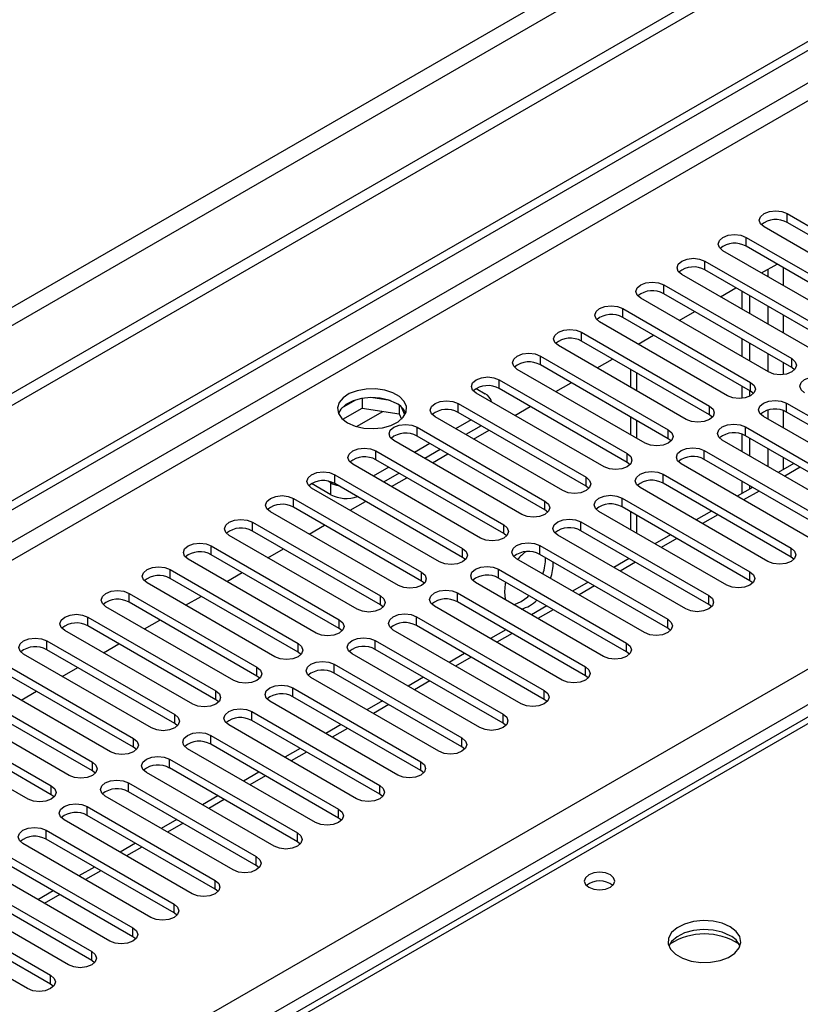
# Model space of a CAD drawing. Units: millimetres. Extents: x 4 to 9874, y 10 to 13969.
# Drawn here: x 5993 to 6100, y 3760 to 3895 of the extents above; entities that cross this region are included whole.
import ezdxf

# ---------------------------------------------------------------- set-up
doc = ezdxf.new("R2010")
doc.units = ezdxf.units.MM
doc.header["$LTSCALE"] = 47

msp = doc.modelspace()

# ---------------------------------------------------------------- linework, layer by layer
at = {"color": 7, "linetype": 'Continuous', "lineweight": 25}
for p, q in [((7001.002, 4426.357), (5195.759, 3384.212)), ((7001.002, 4424.724), (5195.759, 3382.579)), ((6939.661, 4402.783), (5238.715, 3420.848)), ((5239.776, 3419.011), (6940.721, 4400.946)), ((4993.173, 3252.514), (6670.43, 4220.774)), ((4994.233, 3251.901), (6671.49, 4220.161)), ((4995.294, 3245.573), (6670.43, 4212.609)), ((5152.095, 3257.921), (6649.04, 4122.089)), ((6651.161, 4118.415), (5154.216, 3254.247)), ((6263.176, 3892.712), (5545.462, 3478.385)), ((6264.55, 3892.576), (5546.837, 3478.249)), ((6098.204, 3868.39), (6115.793, 3858.236)), ((6098.204, 3867.166), (6098.204, 3868.39)), ((6115.793, 3857.012), (6098.204, 3867.166)), ((6112.611, 3856.399), (6095.022, 3866.554)), ((6092.547, 3865.125), (6110.136, 3854.971)), ((6092.547, 3863.9), (6092.547, 3865.125)), ((6106.954, 3853.134), (6089.365, 3863.288)), ((6110.136, 3853.746), (6092.547, 3863.9)), ((6086.89, 3861.859), (6104.479, 3851.705)), ((6086.89, 3860.634), (6086.89, 3861.859)), ((6094.676, 3860.222), (6096.797, 3861.446)), ((6101.297, 3849.868), (6083.708, 3860.022)), ((6104.479, 3850.48), (6086.89, 3860.634)), ((6081.233, 3858.594), (6098.822, 3848.439)), ((6081.233, 3857.369), (6081.233, 3858.594)), ((6098.822, 3847.215), (6081.233, 3857.369)), ((6089.019, 3856.956), (6091.14, 3858.181)), ((6092.016, 3855.226), (6092.016, 3857.675)), ((6095.64, 3846.603), (6078.051, 3856.757)), ((6093.077, 3854.614), (6093.077, 3857.063)), ((6075.576, 3855.328), (6093.165, 3845.174)), ((6075.576, 3854.103), (6075.576, 3855.328)), ((6083.362, 3853.691), (6085.483, 3854.915)), ((6089.983, 3843.337), (6072.394, 3853.491)), ((6093.165, 3843.949), (6075.576, 3854.103)), ((6069.919, 3852.062), (6087.509, 3841.908)), ((6069.919, 3850.837), (6069.919, 3852.062)), ((6087.509, 3840.683), (6069.919, 3850.837)), ((6077.706, 3850.425), (6079.827, 3851.649)), ((6092.016, 3848.695), (6092.016, 3851.144)), ((6093.077, 3848.082), (6093.077, 3850.531)), ((6084.327, 3840.071), (6066.737, 3850.225)), ((6064.262, 3848.797), (6081.852, 3838.643)), ((6064.262, 3847.572), (6064.262, 3848.797)), ((6072.049, 3847.159), (6074.17, 3848.384)), ((6098.822, 3847.215), (6098.822, 3848.439)), ((6078.67, 3836.806), (6061.081, 3846.96)), ((6081.852, 3837.418), (6064.262, 3847.572)), ((6076.642, 3846.957), (6076.642, 3844.508)), ((6099.216, 3846.909), (6098.822, 3847.215)), ((6058.606, 3845.531), (6076.195, 3835.377)), ((6058.606, 3844.306), (6058.606, 3845.531)), ((6066.392, 3843.894), (6068.513, 3845.118)), ((6093.165, 3843.949), (6093.165, 3845.174)), ((6055.424, 3844.306), (6056.661, 3843.592)), ((6076.195, 3834.152), (6058.606, 3844.306)), ((6092.016, 3842.982), (6092.016, 3844.612)), ((6093.077, 3843.289), (6093.077, 3844)), ((6093.559, 3843.643), (6093.165, 3843.949)), ((6038.852, 3842.74), (6036.923, 3841.627)), ((6039.745, 3842.954), (6039.745, 3841.623)), ((6043.6, 3842.66), (6040.965, 3843.067)), ((6073.013, 3833.54), (6055.424, 3843.694)), ((6037.087, 3840.088), (6039.745, 3841.623)), ((6039.745, 3841.623), (6044.82, 3840.838)), ((6044.82, 3842.035), (6044.82, 3840.838)), ((6045.632, 3840.721), (6045.147, 3841.767)), ((6052.949, 3842.265), (6070.538, 3832.111)), ((6052.949, 3841.041), (6052.949, 3842.265)), ((6060.735, 3840.628), (6062.856, 3841.853)), ((6087.509, 3840.683), (6087.509, 3841.908)), ((6098.115, 3842.316), (6115.705, 3832.162)), ((6098.115, 3841.092), (6098.115, 3842.316)), ((6115.705, 3830.938), (6098.115, 3841.092)), ((6044.82, 3840.838), (6045.154, 3840.118)), ((6067.356, 3830.274), (6049.767, 3840.428)), ((6054.717, 3840.02), (6052.595, 3838.796)), ((6070.538, 3830.887), (6052.949, 3841.041)), ((6076.642, 3840.425), (6076.642, 3837.976)), ((6087.902, 3840.377), (6087.509, 3840.683)), ((6112.523, 3830.325), (6094.933, 3840.48)), ((6047.292, 3839), (6064.881, 3828.846)), ((6047.292, 3837.775), (6047.292, 3839)), ((6056.131, 3839.204), (6054.01, 3837.979)), ((6055.078, 3837.362), (6057.199, 3838.587)), ((6081.852, 3837.418), (6081.852, 3838.643)), ((6092.458, 3839.051), (6110.048, 3828.897)), ((6092.458, 3837.826), (6092.458, 3839.051)), ((6061.699, 3827.009), (6044.11, 3837.163)), ((6064.881, 3827.621), (6047.292, 3837.775)), ((6082.245, 3837.112), (6081.852, 3837.418)), ((6106.866, 3827.06), (6089.276, 3837.214)), ((6092.016, 3835.632), (6092.016, 3838.024)), ((6110.048, 3827.672), (6092.458, 3837.826)), ((6093.077, 3835.02), (6093.077, 3837.469)), ((6041.635, 3835.734), (6059.224, 3825.58)), ((6041.635, 3834.509), (6041.635, 3835.734)), ((6049.06, 3836.754), (6046.939, 3835.53)), ((6050.474, 3835.938), (6048.353, 3834.713)), ((6086.802, 3835.785), (6104.391, 3825.631)), ((6086.802, 3834.56), (6086.802, 3835.785)), ((6059.224, 3824.355), (6041.635, 3834.509)), ((6049.421, 3834.097), (6051.542, 3835.321)), ((6076.195, 3834.152), (6076.195, 3835.377)), ((6104.391, 3824.406), (6086.802, 3834.56)), ((6056.042, 3823.743), (6038.453, 3833.897)), ((6043.403, 3833.489), (6041.282, 3832.264)), ((6076.588, 3833.846), (6076.195, 3834.152)), ((6101.209, 3823.794), (6083.62, 3833.948)), ((6099.099, 3833.993), (6096.978, 3832.768)), ((6035.448, 3831.346), (6035.073, 3831.562)), ((6035.978, 3832.468), (6053.567, 3822.314)), ((6035.978, 3831.244), (6035.978, 3832.468)), ((6044.817, 3832.672), (6042.696, 3831.448)), ((6043.764, 3830.831), (6045.886, 3832.056)), ((6070.538, 3830.887), (6070.538, 3832.111)), ((6081.145, 3832.52), (6098.734, 3822.365)), ((6081.145, 3831.295), (6081.145, 3832.52)), ((6035.448, 3829.713), (6032.796, 3831.244)), ((6050.386, 3820.478), (6032.796, 3830.632)), ((6035.448, 3829.713), (6035.448, 3831.346)), ((6053.567, 3821.09), (6035.978, 3831.244)), ((6070.931, 3830.58), (6070.538, 3830.887)), ((6095.552, 3820.529), (6077.963, 3830.683)), ((6098.734, 3821.141), (6081.145, 3831.295)), ((6093.442, 3830.727), (6091.321, 3829.502)), ((6092.016, 3829.904), (6092.016, 3831.55)), ((6093.077, 3830.516), (6093.077, 3830.938)), ((6030.321, 3829.203), (6047.911, 3819.049)), ((6030.321, 3827.978), (6030.321, 3829.203)), ((6075.488, 3829.254), (6093.077, 3819.1)), ((6075.488, 3828.029), (6075.488, 3829.254)), ((6047.911, 3817.824), (6030.321, 3827.978)), ((6038.108, 3827.565), (6040.229, 3828.79)), ((6064.881, 3827.621), (6064.881, 3828.846)), ((6065.274, 3827.315), (6064.881, 3827.621)), ((6093.077, 3817.875), (6075.488, 3828.029)), ((6044.729, 3817.212), (6027.139, 3827.366)), ((6089.895, 3817.263), (6072.306, 3827.417)), ((6076.642, 3827.363), (6076.642, 3824.914)), ((6087.785, 3827.461), (6085.664, 3826.237)), ((6024.664, 3825.937), (6042.254, 3815.783)), ((6024.664, 3824.712), (6024.664, 3825.937)), ((6032.451, 3824.3), (6034.572, 3825.524)), ((6059.224, 3824.355), (6059.224, 3825.58)), ((6069.831, 3825.988), (6087.42, 3815.834)), ((6069.831, 3824.763), (6069.831, 3825.988)), ((6039.072, 3813.946), (6021.483, 3824.1)), ((6042.254, 3814.558), (6024.664, 3824.712)), ((6059.618, 3824.049), (6059.224, 3824.355)), ((6084.238, 3813.997), (6066.649, 3824.151)), ((6087.42, 3814.609), (6069.831, 3824.763)), ((6082.128, 3824.196), (6080.007, 3822.971)), ((6019.008, 3822.672), (6036.597, 3812.518)), ((6019.008, 3821.447), (6019.008, 3822.672)), ((6026.794, 3821.034), (6028.915, 3822.259)), ((6053.567, 3821.09), (6053.567, 3822.314)), ((6064.174, 3822.723), (6081.763, 3812.569)), ((6064.174, 3821.498), (6064.174, 3822.723)), ((6098.734, 3821.141), (6098.734, 3822.365)), ((6033.415, 3810.681), (6015.826, 3820.835)), ((6036.597, 3811.293), (6019.008, 3821.447)), ((6053.961, 3820.784), (6053.567, 3821.09)), ((6078.581, 3810.732), (6060.992, 3820.886)), ((6081.763, 3811.344), (6064.174, 3821.498)), ((6076.471, 3820.93), (6074.35, 3819.706)), ((6099.127, 3820.835), (6098.734, 3821.141)), ((6013.351, 3819.406), (6030.94, 3809.252)), ((6013.351, 3818.181), (6013.351, 3819.406)), ((6058.517, 3819.457), (6076.107, 3809.303)), ((6058.517, 3818.232), (6058.517, 3819.457)), ((6030.94, 3808.027), (6013.351, 3818.181)), ((6021.137, 3817.769), (6023.258, 3818.993)), ((6047.911, 3817.824), (6047.911, 3819.049)), ((6076.107, 3808.078), (6058.517, 3818.232)), ((6093.077, 3817.875), (6093.077, 3819.1)), ((6027.758, 3807.415), (6010.169, 3817.569)), ((6048.304, 3817.518), (6047.911, 3817.824)), ((6072.925, 3807.466), (6055.335, 3817.62)), ((6070.814, 3817.664), (6068.693, 3816.44)), ((6093.47, 3817.569), (6093.077, 3817.875)), ((6007.694, 3816.14), (6025.283, 3805.986)), ((6007.694, 3814.916), (6007.694, 3816.14)), ((6015.48, 3814.503), (6017.601, 3815.727)), ((6042.254, 3814.558), (6042.254, 3815.783)), ((6052.86, 3816.191), (6070.45, 3806.037)), ((6052.86, 3814.967), (6052.86, 3816.191)), ((6087.42, 3814.609), (6087.42, 3815.834)), ((6022.101, 3804.149), (6004.512, 3814.303)), ((6025.283, 3804.761), (6007.694, 3814.916)), ((6042.647, 3814.252), (6042.254, 3814.558)), ((6067.268, 3804.2), (6049.678, 3814.354)), ((6070.45, 3804.812), (6052.86, 3814.967)), ((6065.158, 3814.399), (6063.036, 3813.174)), ((6087.813, 3814.303), (6087.42, 3814.609)), ((6002.037, 3812.875), (6019.626, 3802.721)), ((6002.037, 3811.65), (6002.037, 3812.875)), ((6047.203, 3812.926), (6064.793, 3802.772)), ((6047.203, 3811.701), (6047.203, 3812.926)), ((6019.626, 3801.496), (6002.037, 3811.65)), ((6009.823, 3811.237), (6011.944, 3812.462)), ((6036.597, 3811.293), (6036.597, 3812.518)), ((6036.99, 3810.987), (6036.597, 3811.293)), ((6064.793, 3801.547), (6047.203, 3811.701)), ((6081.763, 3811.344), (6081.763, 3812.569)), ((6082.157, 3811.038), (6081.763, 3811.344)), ((6016.444, 3800.884), (5998.855, 3811.038)), ((6061.611, 3800.935), (6044.022, 3811.089)), ((6059.501, 3811.133), (6057.38, 3809.909)), ((5996.38, 3809.609), (6013.97, 3799.455)), ((5996.38, 3808.384), (5996.38, 3809.609)), ((6004.166, 3807.972), (6006.288, 3809.196)), ((6030.94, 3808.027), (6030.94, 3809.252)), ((6041.547, 3809.66), (6059.136, 3799.506)), ((6041.547, 3808.435), (6041.547, 3809.66)), ((6076.107, 3808.078), (6076.107, 3809.303)), ((6010.788, 3797.618), (5993.198, 3807.772)), ((6013.97, 3798.23), (5996.38, 3808.384)), ((6031.333, 3807.721), (6030.94, 3808.027)), ((6055.954, 3797.669), (6038.365, 3807.823)), ((6059.136, 3798.281), (6041.547, 3808.435)), ((6053.844, 3807.868), (6051.723, 3806.643)), ((6076.5, 3807.772), (6076.107, 3808.078)), ((5990.723, 3806.343), (6008.313, 3796.189)), ((5998.51, 3804.706), (6000.631, 3805.931)), ((6025.283, 3804.761), (6025.283, 3805.986)), ((6035.89, 3806.394), (6053.479, 3796.24)), ((6035.89, 3805.17), (6035.89, 3806.394)), ((6070.45, 3804.812), (6070.45, 3806.037)), ((6005.131, 3794.352), (5987.541, 3804.507)), ((6008.313, 3794.965), (5990.723, 3805.119)), ((6025.676, 3804.455), (6025.283, 3804.761)), ((6050.297, 3794.403), (6032.708, 3804.558)), ((6053.479, 3795.016), (6035.89, 3805.17)), ((6048.187, 3804.602), (6046.066, 3803.377)), ((6070.843, 3804.506), (6070.45, 3804.812)), ((6030.233, 3803.129), (6047.822, 3792.975)), ((6030.233, 3801.904), (6030.233, 3803.129)), ((5985.067, 3803.078), (6002.656, 3792.924)), ((6002.656, 3791.699), (5985.067, 3801.853)), ((5992.853, 3801.44), (5994.974, 3802.665)), ((6019.626, 3801.496), (6019.626, 3802.721)), ((6047.822, 3791.75), (6030.233, 3801.904)), ((6064.793, 3801.547), (6064.793, 3802.772)), ((5999.474, 3791.087), (5981.885, 3801.241)), ((6020.02, 3801.19), (6019.626, 3801.496)), ((6044.64, 3791.138), (6027.051, 3801.292)), ((6042.53, 3801.336), (6040.409, 3800.112)), ((6065.186, 3801.241), (6064.793, 3801.547)), ((5979.41, 3799.812), (5996.999, 3789.658)), ((6013.97, 3798.23), (6013.97, 3799.455)), ((6024.576, 3799.863), (6042.165, 3789.709)), ((6024.576, 3798.638), (6024.576, 3799.863)), ((6059.136, 3798.281), (6059.136, 3799.506)), ((5993.817, 3787.821), (5976.228, 3797.975)), ((5996.999, 3788.433), (5979.41, 3798.587)), ((6014.363, 3797.924), (6013.97, 3798.23)), ((6038.983, 3787.872), (6021.394, 3798.026)), ((6042.165, 3788.484), (6024.576, 3798.638)), ((6036.873, 3798.071), (6034.752, 3796.846)), ((6059.529, 3797.975), (6059.136, 3798.281)), ((6018.919, 3796.598), (6036.509, 3786.443)), ((6018.919, 3795.373), (6018.919, 3796.598)), ((6008.313, 3794.965), (6008.313, 3796.189)), ((6036.509, 3785.219), (6018.919, 3795.373)), ((6053.479, 3795.016), (6053.479, 3796.24)), ((6053.872, 3794.71), (6053.479, 3795.016)), ((6008.706, 3794.658), (6008.313, 3794.965)), ((6033.327, 3784.607), (6015.737, 3794.761)), ((6031.216, 3794.805), (6029.095, 3793.581)), ((6002.656, 3791.699), (6002.656, 3792.924)), ((6013.262, 3793.332), (6030.852, 3783.178)), ((6013.262, 3792.107), (6013.262, 3793.332)), ((6047.822, 3791.75), (6047.822, 3792.975)), ((6003.049, 3791.393), (6002.656, 3791.699)), ((6027.67, 3781.341), (6010.08, 3791.495)), ((6030.852, 3781.953), (6013.262, 3792.107)), ((6025.56, 3791.539), (6023.438, 3790.315)), ((6048.216, 3791.444), (6047.822, 3791.75)), ((5996.999, 3788.433), (5996.999, 3789.658)), ((6007.606, 3790.066), (6025.195, 3779.912)), ((6007.606, 3788.841), (6007.606, 3790.066)), ((6042.165, 3788.484), (6042.165, 3789.709)), ((5997.392, 3788.127), (5996.999, 3788.433)), ((6022.013, 3778.075), (6004.424, 3788.229)), ((6025.195, 3778.687), (6007.606, 3788.841)), ((6019.903, 3788.274), (6017.782, 3787.049)), ((6042.559, 3788.178), (6042.165, 3788.484)), ((6001.949, 3786.801), (6019.538, 3776.647)), ((6001.949, 3785.576), (6001.949, 3786.801)), ((6019.538, 3775.422), (6001.949, 3785.576)), ((6036.509, 3785.219), (6036.509, 3786.443)), ((6016.356, 3774.81), (5998.767, 3784.964)), ((6014.246, 3785.008), (6012.125, 3783.784)), ((6036.902, 3784.913), (6036.509, 3785.219)), ((5996.292, 3783.535), (6013.881, 3773.381)), ((5996.292, 3782.31), (5996.292, 3783.535)), ((6030.852, 3781.953), (6030.852, 3783.178)), ((6010.699, 3771.544), (5993.11, 3781.698)), ((6013.881, 3772.156), (5996.292, 3782.31)), ((6008.589, 3781.743), (6006.468, 3780.518)), ((6031.245, 3781.647), (6030.852, 3781.953)), ((5990.635, 3780.269), (6008.224, 3770.115)), ((6008.224, 3768.891), (5990.635, 3779.045)), ((6025.195, 3778.687), (6025.195, 3779.912)), ((6005.042, 3768.278), (5987.453, 3778.432)), ((6002.932, 3778.477), (6000.811, 3777.252)), ((6025.588, 3778.381), (6025.195, 3778.687)), ((5984.978, 3777.004), (6002.567, 3766.85)), ((6019.538, 3775.422), (6019.538, 3776.647)), ((5999.385, 3765.013), (5981.796, 3775.167)), ((6002.567, 3765.625), (5984.978, 3775.779)), ((5997.275, 3775.211), (5995.154, 3773.987)), ((6019.931, 3775.116), (6019.538, 3775.422)), ((5979.321, 3773.738), (5996.911, 3763.584)), ((6013.881, 3772.156), (6013.881, 3773.381)), ((5996.911, 3762.359), (5979.321, 3772.513)), ((6014.274, 3771.85), (6013.881, 3772.156)), ((5993.729, 3761.747), (5976.139, 3771.901)), ((6008.224, 3768.891), (6008.224, 3770.115)), ((6008.618, 3768.584), (6008.224, 3768.891)), ((6002.567, 3765.625), (6002.567, 3766.85)), ((6002.961, 3765.319), (6002.567, 3765.625)), ((5996.911, 3762.359), (5996.911, 3763.584)), ((5997.304, 3762.053), (5996.911, 3762.359))]:
    msp.add_line(p, q, dxfattribs=at)
at = {"color": 8, "linetype": 'Continuous', "lineweight": 25}
for p, q in [((6670.5, 4215.099), (4994.233, 3247.41)), ((6095.552, 3860.727), (6095.552, 3859.716)), ((6097.673, 3858.492), (6097.673, 3860.941)), ((6095.552, 3855.634), (6095.552, 3853.185)), ((6097.673, 3851.96), (6097.673, 3854.409)), ((6095.552, 3849.103), (6095.552, 3846.654)), ((6097.673, 3846.247), (6097.673, 3847.878)), ((6077.521, 3844), (6077.521, 3846.449)), ((6038.987, 3839.097), (6042.599, 3841.181)), ((6095.552, 3841.345), (6095.552, 3840.122)), ((6097.673, 3838.898), (6097.673, 3841.29)), ((6077.521, 3837.469), (6077.521, 3839.918)), ((6095.552, 3836.04), (6095.552, 3833.591)), ((6097.673, 3833.17), (6097.673, 3834.816)), ((6099.977, 3833.485), (6097.856, 3832.261)), ((6094.32, 3830.22), (6092.199, 3828.995)), ((6077.521, 3824.407), (6077.521, 3826.856)), ((6088.664, 3826.954), (6086.542, 3825.73)), ((6083.007, 3823.689), (6080.886, 3822.464)), ((6077.35, 3820.423), (6075.229, 3819.198)), ((6071.693, 3817.157), (6069.572, 3815.933)), ((6066.036, 3813.892), (6063.915, 3812.667)), ((6060.379, 3810.626), (6058.258, 3809.401)), ((6054.722, 3807.36), (6052.601, 3806.136)), ((6049.066, 3804.095), (6046.944, 3802.87)), ((6043.409, 3800.829), (6041.288, 3799.605)), ((6037.752, 3797.563), (6035.631, 3796.339)), ((6032.095, 3794.298), (6029.974, 3793.073)), ((6026.438, 3791.032), (6024.317, 3789.808)), ((6020.781, 3787.767), (6018.66, 3786.542)), ((6015.124, 3784.501), (6013.003, 3783.276)), ((6009.468, 3781.235), (6007.346, 3780.011)), ((6003.811, 3777.97), (6001.69, 3776.745)), ((5998.154, 3774.704), (5996.033, 3773.48))]:
    msp.add_line(p, q, dxfattribs=at)
at = {"color": 7, "linetype": 'Continuous', "lineweight": 25, "flags": 128}
for points in [[(6095.022, 3866.554), (6094.534, 3866.975), (6094.363, 3867.472), (6094.534, 3867.969), (6095.022, 3868.39), (6095.752, 3868.672), (6096.613, 3868.771), (6097.474, 3868.672), (6098.204, 3868.39)], [(6089.365, 3863.288), (6088.877, 3863.709), (6088.706, 3864.206), (6088.877, 3864.703), (6089.365, 3865.125), (6090.095, 3865.406), (6090.956, 3865.505), (6091.817, 3865.406), (6092.547, 3865.125)], [(6083.708, 3860.022), (6083.22, 3860.444), (6083.049, 3860.941), (6083.22, 3861.438), (6083.708, 3861.859), (6084.438, 3862.141), (6085.299, 3862.24), (6086.16, 3862.141), (6086.89, 3861.859)], [(6078.051, 3856.757), (6077.563, 3857.178), (6077.392, 3857.675), (6077.563, 3858.172), (6078.051, 3858.594), (6078.781, 3858.875), (6079.642, 3858.974), (6080.503, 3858.875), (6081.233, 3858.594)], [(6072.394, 3853.491), (6071.906, 3853.912), (6071.735, 3854.409), (6071.906, 3854.907), (6072.394, 3855.328), (6073.124, 3855.61), (6073.985, 3855.708), (6074.846, 3855.61), (6075.576, 3855.328)], [(6066.737, 3850.225), (6066.25, 3850.647), (6066.078, 3851.144), (6066.25, 3851.641), (6066.737, 3852.062), (6067.467, 3852.344), (6068.328, 3852.443), (6069.189, 3852.344), (6069.919, 3852.062)], [(6061.081, 3846.96), (6060.593, 3847.381), (6060.422, 3847.878), (6060.593, 3848.375), (6061.08, 3848.797), (6061.81, 3849.078), (6062.672, 3849.177), (6063.533, 3849.078), (6064.262, 3848.797)], [(6098.822, 3848.439), (6099.31, 3848.018), (6099.481, 3847.521), (6099.31, 3847.024), (6098.822, 3846.603), (6098.092, 3846.321), (6097.231, 3846.222), (6096.37, 3846.321), (6095.64, 3846.603)], [(6055.424, 3843.694), (6054.936, 3844.116), (6054.765, 3844.613), (6054.936, 3845.11), (6055.424, 3845.531), (6056.154, 3845.813), (6057.015, 3845.911), (6057.876, 3845.813), (6058.606, 3845.531)], [(6093.165, 3845.174), (6093.653, 3844.752), (6093.824, 3844.255), (6093.653, 3843.758), (6093.165, 3843.337), (6092.436, 3843.055), (6091.574, 3842.956), (6090.713, 3843.055), (6089.983, 3843.337)], [(6100.59, 3843.745), (6100.102, 3844.167), (6099.931, 3844.664), (6100.102, 3845.161), (6100.59, 3845.582), (6101.32, 3845.864), (6102.181, 3845.963), (6103.042, 3845.864), (6103.772, 3845.582)], [(6037.746, 3839.612), (6038.777, 3839.161), (6039.98, 3838.887), (6041.267, 3838.811), (6042.542, 3838.937), (6043.71, 3839.258), (6044.685, 3839.749), (6045.394, 3840.373), (6045.786, 3841.085), (6045.83, 3841.831), (6045.524, 3842.557), (6044.89, 3843.208), (6043.975, 3843.736), (6042.847, 3844.102), (6041.59, 3844.279), (6040.298, 3844.253), (6039.065, 3844.027), (6037.983, 3843.618), (6037.133, 3843.055), (6036.577, 3842.381), (6036.357, 3841.645), (6036.49, 3840.902), (6036.964, 3840.207), (6037.746, 3839.612)], [(6044.464, 3842.265), (6043.433, 3842.716), (6042.229, 3842.99), (6040.943, 3843.067), (6039.668, 3842.94), (6038.5, 3842.619), (6037.525, 3842.128), (6036.815, 3841.504), (6036.475, 3840.939)], [(6049.767, 3840.428), (6049.279, 3840.85), (6049.108, 3841.347), (6049.279, 3841.844), (6049.767, 3842.265), (6050.497, 3842.547), (6051.358, 3842.646), (6052.219, 3842.547), (6052.949, 3842.265)], [(6094.933, 3840.48), (6094.445, 3840.901), (6094.274, 3841.398), (6094.446, 3841.895), (6094.933, 3842.316), (6095.663, 3842.598), (6096.524, 3842.697), (6097.385, 3842.598), (6098.115, 3842.316)], [(6087.509, 3841.908), (6087.996, 3841.487), (6088.168, 3840.99), (6087.996, 3840.493), (6087.509, 3840.071), (6086.779, 3839.79), (6085.918, 3839.691), (6085.057, 3839.79), (6084.327, 3840.071)], [(6044.11, 3837.163), (6043.622, 3837.584), (6043.451, 3838.081), (6043.622, 3838.578), (6044.11, 3839), (6044.84, 3839.281), (6045.701, 3839.38), (6046.562, 3839.281), (6047.292, 3839)], [(6081.852, 3838.643), (6082.34, 3838.221), (6082.511, 3837.724), (6082.34, 3837.227), (6081.852, 3836.806), (6081.122, 3836.524), (6080.261, 3836.425), (6079.4, 3836.524), (6078.67, 3836.806)], [(6089.276, 3837.214), (6088.789, 3837.635), (6088.617, 3838.132), (6088.789, 3838.629), (6089.276, 3839.051), (6090.006, 3839.332), (6090.867, 3839.431), (6091.728, 3839.332), (6092.458, 3839.051)], [(6038.453, 3833.897), (6037.965, 3834.319), (6037.794, 3834.816), (6037.965, 3835.313), (6038.453, 3835.734), (6039.183, 3836.016), (6040.044, 3836.115), (6040.905, 3836.016), (6041.635, 3835.734)], [(6083.62, 3833.948), (6083.132, 3834.37), (6082.961, 3834.867), (6083.132, 3835.364), (6083.62, 3835.785), (6084.349, 3836.067), (6085.211, 3836.166), (6086.072, 3836.067), (6086.802, 3835.785)], [(6076.195, 3835.377), (6076.683, 3834.956), (6076.854, 3834.459), (6076.683, 3833.961), (6076.195, 3833.54), (6075.465, 3833.258), (6074.604, 3833.16), (6073.743, 3833.258), (6073.013, 3833.54)], [(6032.796, 3830.632), (6032.308, 3831.053), (6032.137, 3831.55), (6032.309, 3832.047), (6032.796, 3832.469), (6033.526, 3832.75), (6034.387, 3832.849), (6035.248, 3832.75), (6035.978, 3832.468)], [(6070.538, 3832.111), (6071.026, 3831.69), (6071.197, 3831.193), (6071.026, 3830.696), (6070.538, 3830.274), (6069.808, 3829.993), (6068.947, 3829.894), (6068.086, 3829.993), (6067.356, 3830.274)], [(6077.963, 3830.683), (6077.475, 3831.104), (6077.304, 3831.601), (6077.475, 3832.098), (6077.963, 3832.52), (6078.693, 3832.801), (6079.554, 3832.9), (6080.415, 3832.801), (6081.145, 3832.52)], [(6027.139, 3827.366), (6026.652, 3827.787), (6026.48, 3828.284), (6026.652, 3828.781), (6027.139, 3829.203), (6027.869, 3829.484), (6028.73, 3829.583), (6029.591, 3829.484), (6030.321, 3829.203)], [(6072.306, 3827.417), (6071.818, 3827.838), (6071.647, 3828.335), (6071.818, 3828.833), (6072.306, 3829.254), (6073.036, 3829.535), (6073.897, 3829.634), (6074.758, 3829.535), (6075.488, 3829.254)], [(6064.881, 3828.846), (6065.369, 3828.424), (6065.54, 3827.927), (6065.369, 3827.43), (6064.881, 3827.009), (6064.151, 3826.727), (6063.29, 3826.628), (6062.429, 3826.727), (6061.699, 3827.009)], [(6021.483, 3824.1), (6020.995, 3824.522), (6020.824, 3825.019), (6020.995, 3825.516), (6021.483, 3825.937), (6022.212, 3826.219), (6023.073, 3826.318), (6023.935, 3826.219), (6024.664, 3825.937)], [(6066.649, 3824.151), (6066.161, 3824.573), (6065.99, 3825.07), (6066.161, 3825.567), (6066.649, 3825.988), (6067.379, 3826.27), (6068.24, 3826.369), (6069.101, 3826.27), (6069.831, 3825.988)], [(6059.224, 3825.58), (6059.712, 3825.159), (6059.883, 3824.662), (6059.712, 3824.165), (6059.224, 3823.743), (6058.494, 3823.462), (6057.633, 3823.363), (6056.772, 3823.462), (6056.042, 3823.743)], [(6015.826, 3820.835), (6015.338, 3821.256), (6015.167, 3821.753), (6015.338, 3822.25), (6015.826, 3822.672), (6016.556, 3822.953), (6017.417, 3823.052), (6018.278, 3822.953), (6019.008, 3822.672)], [(6053.567, 3822.314), (6054.055, 3821.893), (6054.227, 3821.396), (6054.055, 3820.899), (6053.568, 3820.478), (6052.838, 3820.196), (6051.976, 3820.097), (6051.115, 3820.196), (6050.386, 3820.478)], [(6060.992, 3820.886), (6060.504, 3821.307), (6060.333, 3821.804), (6060.504, 3822.301), (6060.992, 3822.723), (6061.722, 3823.004), (6062.583, 3823.103), (6063.444, 3823.004), (6064.174, 3822.723)], [(6098.734, 3822.365), (6099.222, 3821.944), (6099.393, 3821.447), (6099.222, 3820.95), (6098.734, 3820.529), (6098.004, 3820.247), (6097.143, 3820.148), (6096.282, 3820.247), (6095.552, 3820.529)], [(6010.169, 3817.569), (6009.681, 3817.99), (6009.51, 3818.488), (6009.681, 3818.985), (6010.169, 3819.406), (6010.899, 3819.688), (6011.76, 3819.786), (6012.621, 3819.688), (6013.351, 3819.406)], [(6055.335, 3817.62), (6054.848, 3818.041), (6054.676, 3818.539), (6054.848, 3819.036), (6055.335, 3819.457), (6056.065, 3819.739), (6056.926, 3819.837), (6057.787, 3819.739), (6058.517, 3819.457)], [(6047.911, 3819.049), (6048.398, 3818.627), (6048.57, 3818.13), (6048.398, 3817.633), (6047.911, 3817.212), (6047.181, 3816.93), (6046.32, 3816.831), (6045.459, 3816.93), (6044.729, 3817.212)], [(6093.077, 3819.1), (6093.565, 3818.678), (6093.736, 3818.181), (6093.565, 3817.684), (6093.077, 3817.263), (6092.347, 3816.981), (6091.486, 3816.882), (6090.625, 3816.981), (6089.895, 3817.263)], [(6059.49, 3817.671), (6059.437, 3817.445), (6059.313, 3816.326)], [(6004.512, 3814.303), (6004.024, 3814.725), (6003.853, 3815.222), (6004.024, 3815.719), (6004.512, 3816.14), (6005.242, 3816.422), (6006.103, 3816.521), (6006.964, 3816.422), (6007.694, 3816.14)], [(6042.254, 3815.783), (6042.742, 3815.362), (6042.913, 3814.865), (6042.742, 3814.368), (6042.254, 3813.946), (6041.524, 3813.665), (6040.663, 3813.566), (6039.802, 3813.665), (6039.072, 3813.946)], [(6049.678, 3814.354), (6049.191, 3814.776), (6049.019, 3815.273), (6049.191, 3815.77), (6049.678, 3816.191), (6050.408, 3816.473), (6051.269, 3816.572), (6052.13, 3816.473), (6052.86, 3816.191)], [(6059.313, 3816.326), (6059.437, 3815.352), (6059.475, 3815.231)], [(6061.611, 3814.999), (6062.517, 3815.666), (6062.687, 3815.825)], [(6087.42, 3815.834), (6087.908, 3815.413), (6088.079, 3814.916), (6087.908, 3814.419), (6087.42, 3813.997), (6086.69, 3813.716), (6085.829, 3813.617), (6084.968, 3813.716), (6084.238, 3813.997)], [(6060.582, 3814.591), (6060.705, 3814.62), (6061.611, 3814.999)], [(5998.855, 3811.038), (5998.367, 3811.459), (5998.196, 3811.956), (5998.367, 3812.453), (5998.855, 3812.875), (5999.585, 3813.156), (6000.446, 3813.255), (6001.307, 3813.156), (6002.037, 3812.875)], [(6044.022, 3811.089), (6043.534, 3811.51), (6043.363, 3812.007), (6043.534, 3812.504), (6044.022, 3812.926), (6044.752, 3813.207), (6045.613, 3813.306), (6046.474, 3813.207), (6047.203, 3812.926)], [(6036.597, 3812.518), (6037.085, 3812.096), (6037.256, 3811.599), (6037.085, 3811.102), (6036.597, 3810.681), (6035.867, 3810.399), (6035.006, 3810.3), (6034.145, 3810.399), (6033.415, 3810.681)], [(6081.763, 3812.569), (6082.251, 3812.147), (6082.422, 3811.65), (6082.251, 3811.153), (6081.763, 3810.732), (6081.033, 3810.45), (6080.172, 3810.351), (6079.311, 3810.45), (6078.581, 3810.732)], [(5993.198, 3807.772), (5992.711, 3808.194), (5992.539, 3808.691), (5992.711, 3809.188), (5993.198, 3809.609), (5993.928, 3809.891), (5994.789, 3809.99), (5995.65, 3809.891), (5996.38, 3809.609)], [(6038.365, 3807.823), (6037.877, 3808.245), (6037.706, 3808.742), (6037.877, 3809.239), (6038.365, 3809.66), (6039.095, 3809.942), (6039.956, 3810.041), (6040.817, 3809.942), (6041.547, 3809.66)], [(6030.94, 3809.252), (6031.428, 3808.831), (6031.599, 3808.333), (6031.428, 3807.836), (6030.94, 3807.415), (6030.21, 3807.133), (6029.349, 3807.035), (6028.488, 3807.133), (6027.758, 3807.415)], [(6076.107, 3809.303), (6076.594, 3808.882), (6076.766, 3808.384), (6076.594, 3807.887), (6076.107, 3807.466), (6075.377, 3807.184), (6074.516, 3807.086), (6073.654, 3807.184), (6072.925, 3807.466)], [(6025.283, 3805.986), (6025.771, 3805.565), (6025.942, 3805.068), (6025.771, 3804.571), (6025.283, 3804.149), (6024.553, 3803.868), (6023.692, 3803.769), (6022.831, 3803.868), (6022.101, 3804.149)], [(6032.708, 3804.558), (6032.22, 3804.979), (6032.049, 3805.476), (6032.22, 3805.973), (6032.708, 3806.394), (6033.438, 3806.676), (6034.299, 3806.775), (6035.16, 3806.676), (6035.89, 3806.394)], [(6070.45, 3806.037), (6070.937, 3805.616), (6071.109, 3805.119), (6070.937, 3804.622), (6070.45, 3804.2), (6069.72, 3803.919), (6068.859, 3803.82), (6067.998, 3803.919), (6067.268, 3804.2)], [(6027.051, 3801.292), (6026.563, 3801.713), (6026.392, 3802.21), (6026.563, 3802.707), (6027.051, 3803.129), (6027.781, 3803.41), (6028.642, 3803.509), (6029.503, 3803.41), (6030.233, 3803.129)], [(6019.626, 3802.721), (6020.114, 3802.299), (6020.285, 3801.802), (6020.114, 3801.305), (6019.626, 3800.884), (6018.896, 3800.602), (6018.035, 3800.503), (6017.174, 3800.602), (6016.444, 3800.884)], [(6064.793, 3802.772), (6065.281, 3802.35), (6065.452, 3801.853), (6065.281, 3801.356), (6064.793, 3800.935), (6064.063, 3800.653), (6063.202, 3800.554), (6062.341, 3800.653), (6061.611, 3800.935)], [(6013.97, 3799.455), (6014.457, 3799.034), (6014.629, 3798.537), (6014.457, 3798.039), (6013.97, 3797.618), (6013.24, 3797.337), (6012.379, 3797.238), (6011.517, 3797.337), (6010.788, 3797.618)], [(6021.394, 3798.026), (6020.906, 3798.448), (6020.735, 3798.945), (6020.906, 3799.442), (6021.394, 3799.863), (6022.124, 3800.145), (6022.985, 3800.244), (6023.846, 3800.145), (6024.576, 3799.863)], [(6059.136, 3799.506), (6059.624, 3799.085), (6059.795, 3798.588), (6059.624, 3798.091), (6059.136, 3797.669), (6058.406, 3797.388), (6057.545, 3797.289), (6056.684, 3797.388), (6055.954, 3797.669)], [(6015.737, 3794.761), (6015.25, 3795.182), (6015.078, 3795.679), (6015.25, 3796.176), (6015.737, 3796.598), (6016.467, 3796.879), (6017.328, 3796.978), (6018.189, 3796.879), (6018.919, 3796.598)], [(6008.313, 3796.189), (6008.8, 3795.768), (6008.972, 3795.271), (6008.8, 3794.774), (6008.313, 3794.352), (6007.583, 3794.071), (6006.722, 3793.972), (6005.861, 3794.071), (6005.131, 3794.352)], [(6053.479, 3796.24), (6053.967, 3795.819), (6054.138, 3795.322), (6053.967, 3794.825), (6053.479, 3794.403), (6052.749, 3794.122), (6051.888, 3794.023), (6051.027, 3794.122), (6050.297, 3794.403)], [(6010.08, 3791.495), (6009.593, 3791.916), (6009.421, 3792.414), (6009.593, 3792.911), (6010.08, 3793.332), (6010.81, 3793.614), (6011.671, 3793.712), (6012.533, 3793.614), (6013.262, 3793.332)], [(6002.656, 3792.924), (6003.144, 3792.502), (6003.315, 3792.005), (6003.144, 3791.508), (6002.656, 3791.087), (6001.926, 3790.805), (6001.065, 3790.706), (6000.204, 3790.805), (5999.474, 3791.087)], [(6047.822, 3792.975), (6048.31, 3792.553), (6048.481, 3792.056), (6048.31, 3791.559), (6047.822, 3791.138), (6047.092, 3790.856), (6046.231, 3790.757), (6045.37, 3790.856), (6044.64, 3791.138)], [(5996.999, 3789.658), (5997.487, 3789.237), (5997.658, 3788.74), (5997.487, 3788.243), (5996.999, 3787.821), (5996.269, 3787.54), (5995.408, 3787.441), (5994.547, 3787.54), (5993.817, 3787.821)], [(6004.424, 3788.229), (6003.936, 3788.651), (6003.765, 3789.148), (6003.936, 3789.645), (6004.424, 3790.066), (6005.154, 3790.348), (6006.015, 3790.447), (6006.876, 3790.348), (6007.606, 3790.066)], [(6042.165, 3789.709), (6042.653, 3789.288), (6042.824, 3788.791), (6042.653, 3788.294), (6042.165, 3787.872), (6041.435, 3787.591), (6040.574, 3787.492), (6039.713, 3787.591), (6038.983, 3787.872)], [(5998.767, 3784.964), (5998.279, 3785.385), (5998.108, 3785.882), (5998.279, 3786.379), (5998.767, 3786.801), (5999.497, 3787.082), (6000.358, 3787.181), (6001.219, 3787.082), (6001.949, 3786.801)], [(6036.509, 3786.443), (6036.996, 3786.022), (6037.168, 3785.525), (6036.996, 3785.028), (6036.509, 3784.607), (6035.779, 3784.325), (6034.918, 3784.226), (6034.057, 3784.325), (6033.327, 3784.607)], [(5993.11, 3781.698), (5992.622, 3782.12), (5992.451, 3782.617), (5992.622, 3783.114), (5993.11, 3783.535), (5993.84, 3783.817), (5994.701, 3783.916), (5995.562, 3783.817), (5996.292, 3783.535)], [(6030.852, 3783.178), (6031.339, 3782.757), (6031.511, 3782.259), (6031.339, 3781.762), (6030.852, 3781.341), (6030.122, 3781.059), (6029.261, 3780.961), (6028.4, 3781.059), (6027.67, 3781.341)], [(6025.195, 3779.912), (6025.683, 3779.491), (6025.854, 3778.994), (6025.683, 3778.497), (6025.195, 3778.075), (6024.465, 3777.794), (6023.604, 3777.695), (6022.743, 3777.794), (6022.013, 3778.075)], [(6073.879, 3777.402), (6073.198, 3777.664), (6072.394, 3777.757), (6071.591, 3777.664), (6070.909, 3777.402), (6070.454, 3777.008), (6070.294, 3776.544), (6070.454, 3776.08), (6070.909, 3775.687), (6071.591, 3775.424), (6072.394, 3775.332), (6073.198, 3775.424), (6073.879, 3775.687), (6074.334, 3776.08), (6074.494, 3776.544), (6074.334, 3777.008), (6073.879, 3777.402)], [(6019.538, 3776.647), (6020.026, 3776.225), (6020.197, 3775.728), (6020.026, 3775.231), (6019.538, 3774.81), (6018.808, 3774.528), (6017.947, 3774.429), (6017.086, 3774.528), (6016.356, 3774.81)], [(6013.881, 3773.381), (6014.369, 3772.96), (6014.54, 3772.463), (6014.369, 3771.965), (6013.881, 3771.544), (6013.151, 3771.262), (6012.29, 3771.164), (6011.429, 3771.263), (6010.699, 3771.544)], [(6090.355, 3770.258), (6089.27, 3770.733), (6088.004, 3771.021), (6086.649, 3771.101), (6085.307, 3770.968), (6084.078, 3770.63), (6083.051, 3770.114), (6082.304, 3769.456), (6081.893, 3768.707), (6081.846, 3767.921), (6082.168, 3767.158), (6082.836, 3766.473), (6083.799, 3765.917), (6084.986, 3765.531), (6086.308, 3765.345), (6087.669, 3765.372), (6088.967, 3765.61), (6090.106, 3766.041), (6091.001, 3766.634), (6091.585, 3767.343), (6091.817, 3768.118), (6091.678, 3768.9), (6091.178, 3769.631), (6090.355, 3770.258)], [(6008.224, 3770.115), (6008.712, 3769.694), (6008.883, 3769.197), (6008.712, 3768.7), (6008.224, 3768.278), (6007.494, 3767.997), (6006.633, 3767.898), (6005.772, 3767.997), (6005.042, 3768.278)], [(6090.355, 3769.033), (6089.27, 3769.508), (6088.004, 3769.796), (6086.649, 3769.877), (6085.307, 3769.743), (6084.078, 3769.405), (6083.051, 3768.889), (6082.304, 3768.231), (6081.934, 3767.604)], [(6002.567, 3766.85), (6003.055, 3766.428), (6003.226, 3765.931), (6003.055, 3765.434), (6002.567, 3765.013), (6001.837, 3764.731), (6000.976, 3764.632), (6000.115, 3764.731), (5999.385, 3765.013)], [(5996.911, 3763.584), (5997.398, 3763.163), (5997.57, 3762.666), (5997.398, 3762.169), (5996.911, 3761.747), (5996.181, 3761.466), (5995.32, 3761.367), (5994.459, 3761.466), (5993.729, 3761.747)]]:
    msp.add_lwpolyline(points, dxfattribs=at)
at = {"color": 7, "linetype": 'Continuous', "lineweight": 25}
for centre, radius, start, end in [((6096.636, 3864.443), 3.141, 60.06425, 129.72117), ((6090.979, 3861.178), 3.142, 60.06556, 129.71986), ((6085.322, 3857.912), 3.141, 60.06442, 129.721), ((6079.665, 3854.646), 3.141, 60.06452, 129.72091), ((6074.009, 3851.381), 3.142, 60.06597, 129.72011), ((6068.352, 3848.115), 3.142, 60.06556, 129.71986), ((6062.695, 3844.85), 3.141, 60.06442, 129.721), ((6057.038, 3841.584), 3.141, 60.06452, 129.72091), ((6056.008, 3842.182), 1.554, 10.9064, 65.14986), ((6043.311, 3839.888), 2.642, 23.43331, 64.12918), ((6051.381, 3838.318), 3.142, 60.06597, 129.72011), ((6096.548, 3838.369), 3.142, 60.06644, 129.72009), ((6045.724, 3835.053), 3.142, 60.06556, 129.71986), ((6090.891, 3835.104), 3.142, 60.06603, 129.71984), ((6040.067, 3831.787), 3.141, 60.06442, 129.721), ((6085.234, 3831.838), 3.141, 60.06489, 129.72098), ((6034.411, 3828.521), 3.141, 60.06452, 129.72091), ((6079.577, 3828.572), 3.141, 60.06498, 129.72089), ((6037.294, 3834.681), 3.812, 241.0283, 257.54946), ((6037.583, 3833.843), 4.65, 242.66496, 288.95139), ((6028.754, 3825.256), 3.142, 60.06556, 129.71986), ((6073.92, 3825.307), 3.142, 60.06644, 129.72009), ((6023.097, 3821.99), 3.141, 60.0627, 129.72206), ((6068.263, 3822.041), 3.142, 60.06603, 129.71984), ((6017.44, 3818.724), 3.142, 60.06614, 129.71995), ((6062.606, 3818.775), 3.141, 60.06489, 129.72098), ((6066.163, 3816.568), 6.59, 126.52914, 139.91497), ((6058.844, 3820.916), 6.121, 339.85847, 1.17848), ((6060.049, 3820.28), 5.978, 339.59971, 1.43723), ((6011.783, 3815.459), 3.142, 60.06614, 129.71995), ((6056.95, 3815.51), 3.141, 60.06498, 129.72089), ((6006.126, 3812.193), 3.142, 60.06633, 129.71976), ((6051.293, 3812.244), 3.142, 60.06603, 129.71984), ((6060.606, 3818.162), 4.309, 283.91386, 316.80915), ((6000.469, 3808.927), 3.142, 60.0658, 129.72028), ((6045.636, 3808.979), 3.141, 60.06317, 129.72204), ((5994.813, 3805.662), 3.141, 60.06499, 129.71978), ((6039.979, 3805.713), 3.142, 60.0666, 129.71993), ((6034.322, 3802.447), 3.142, 60.0666, 129.71993), ((6028.665, 3799.181), 3.142, 60.06679, 129.71973), ((6023.008, 3795.916), 3.142, 60.06627, 129.72026), ((6017.352, 3792.65), 3.141, 60.06545, 129.71976), ((6011.695, 3789.385), 3.141, 60.06317, 129.72204), ((6006.038, 3786.119), 3.141, 60.06317, 129.72204), ((6000.381, 3782.853), 3.142, 60.0666, 129.71993), ((5994.724, 3779.588), 3.142, 60.0666, 129.71993), ((6072.394, 3773.731), 2.851, 50.527, 129.47224), ((6086.82, 3760.48), 8.795, 57.2361, 122.76361), ((6089.151, 3766.542), 2.767, 22.58438, 64.20432)]:
    msp.add_arc(centre, radius, start, end, dxfattribs=at)

doc.saveas('drawing.dxf')
